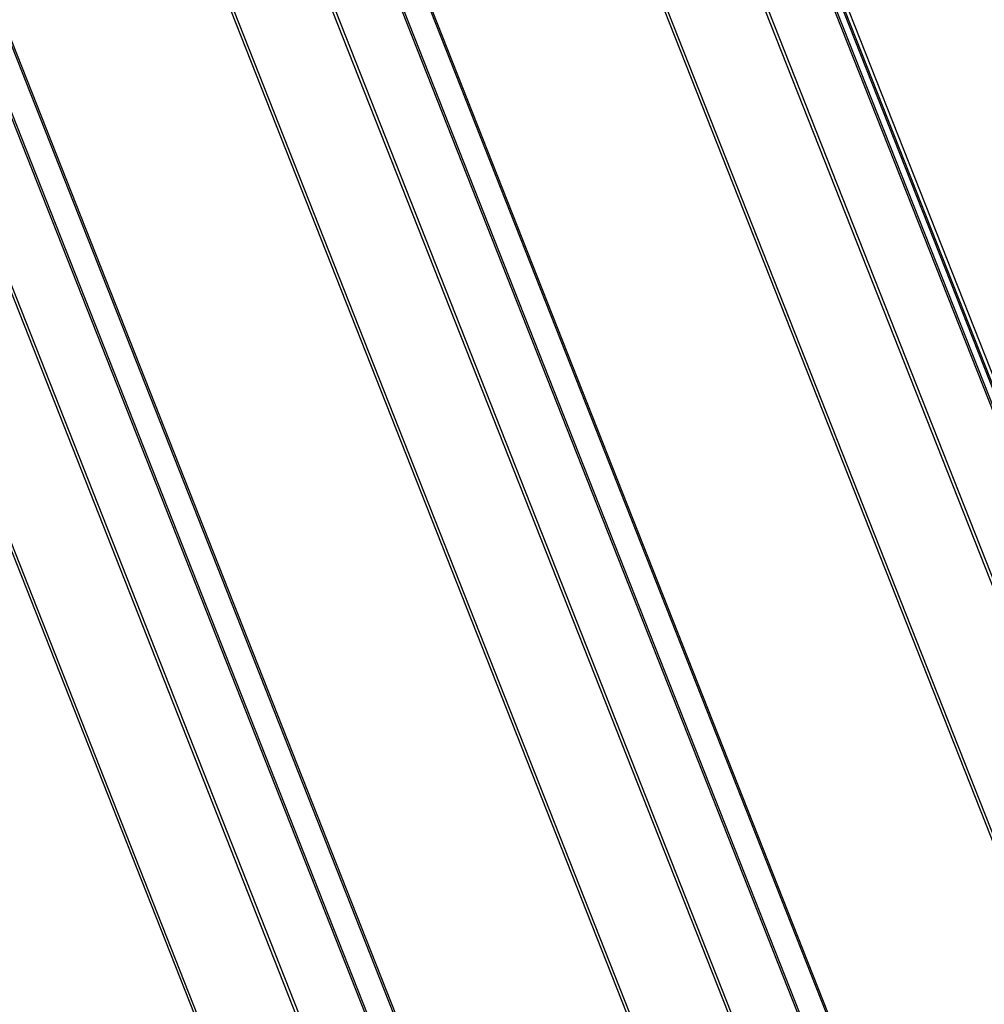
# Model space of a CAD drawing. Extents: x -1492 to 6579, y -1089 to 4080.
# Drawn here: x 4105 to 4608, y 975 to 1489 of the extents above; entities that cross this region are included whole.
import ezdxf

# ---------------------------------------------------------------- set-up
doc = ezdxf.new("R2010")
doc.units = 0
doc.header["$LTSCALE"] = 0.5
doc.layers.get('0').update_dxf_attribs({"linetype": 'CONTINUOUS'})

msp = doc.modelspace()

# ---------------------------------------------------------------- linework, layer by layer
at = {"linetype": 'CONTINUOUS', "extrusion": (-0.005812, 0.864774, 0.502127)}
for p, q in [((4868.151, 545.963, 318.5), (3887.856, 3028.809, 522.022)), ((4869.552, 546.722, 318.654), (3889.257, 3029.568, 522.176)), ((4902.951, 549.702, 320.76), (3922.656, 3032.548, 524.282)), ((4904.246, 549.14, 320.772), (3923.951, 3031.986, 524.294)), ((4911.769, 538.702, 320.099), (3931.474, 3021.548, 523.621)), ((4912.748, 538.398, 320.121), (3932.453, 3021.244, 523.643)), ((3934.75, 3020.289, 523.668), (4915.045, 537.443, 320.146)), ((4684.684, 530.228, 306.996), (3704.389, 3013.075, 510.519)), ((4685.949, 529.707, 307.011), (3705.654, 3012.553, 510.533)), ((4649.877, 526.489, 304.736), (3669.582, 3009.335, 508.258)), ((4651.278, 527.248, 304.89), (3670.983, 3010.094, 508.412)), ((4466.41, 510.754, 293.233), (3486.115, 2993.601, 496.755)), ((4467.674, 510.233, 293.247), (3487.38, 2993.079, 496.769)), ((4431.603, 507.015, 290.972), (3451.308, 2989.861, 494.494)), ((4433.004, 507.774, 291.126), (3452.709, 2990.62, 494.648)), ((4824.554, 523.238, 313.807), (3851.321, 2988.199, 515.863)), ((4826.082, 523.375, 313.903), (3852.643, 2988.858, 516.002)), ((4706.512, 512.707, 306.363), (3733.212, 2977.839, 508.433)), ((4707.464, 512.792, 306.423), (3734.357, 2977.434, 508.453)), ((4605.873, 503.728, 300.017), (3632.766, 2968.37, 502.047)), ((4607.321, 503.857, 300.108), (3634.02, 2968.989, 502.178)), ((4488.238, 493.233, 292.599), (3514.937, 2958.365, 494.669)), ((4489.19, 493.318, 292.659), (3516.083, 2957.96, 494.689)), ((4387.599, 484.254, 286.253), (3414.492, 2948.897, 488.283)), ((4389.047, 484.383, 286.344), (3415.746, 2949.515, 488.414))]:
    msp.add_line(p, q, dxfattribs=at)

doc.saveas('drawing.dxf')
